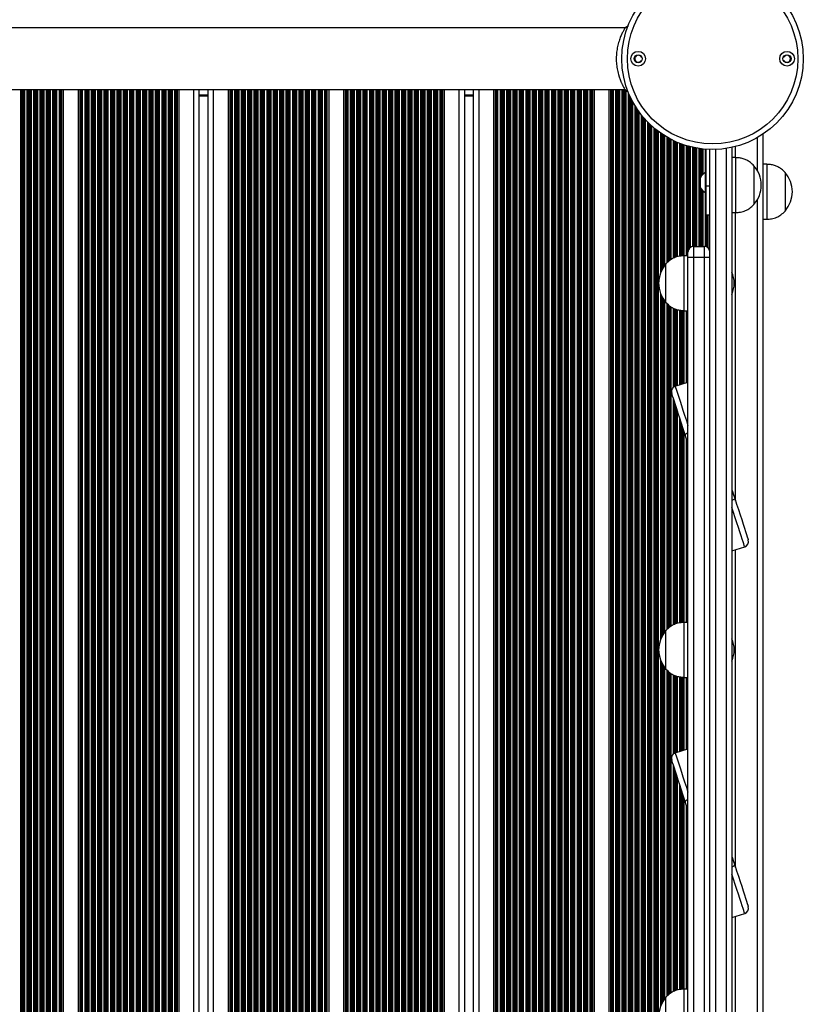
# Model space of a CAD drawing. Units: millimetres. Extents: x 242 to 6978, y 279 to 12096.
# Drawn here: x 5056 to 5483, y 5719 to 6256 of the extents above; entities that cross this region are included whole.
import ezdxf

# ---------------------------------------------------------------- set-up
doc = ezdxf.new("R2010")
doc.units = ezdxf.units.MM
doc.header["$LTSCALE"] = 50

msp = doc.modelspace()

# ---------------------------------------------------------------- linework, layer by layer
at = {"color": 7, "linetype": 'Continuous', "lineweight": 25}
for p, q in [((5387.91, 6252.63), (5386.07, 6251.45)), ((5386.07, 6251.45), (4636.62, 6251.45)), ((5395.14, 6235.71), (5395.07, 6235.66)), ((5472.62, 6235.66), (5472.55, 6235.71)), ((5395.07, 6233.54), (5395.14, 6233.49)), ((5472.55, 6233.49), (5472.62, 6233.54)), ((4636.61, 6217.75), (5386.08, 6217.75)), ((5079.78, 5406.59), (5079.78, 6217.75)), ((5087.86, 5406.59), (5087.86, 6217.75)), ((5142.78, 5406.59), (5142.78, 6217.75)), ((5153.82, 5406.59), (5153.82, 6217.75)), ((5158.62, 6214.17), (5153.82, 6214.17)), ((5158.62, 5406.59), (5158.62, 6217.75)), ((5169.66, 5406.59), (5169.66, 6217.75)), ((5224.58, 5406.59), (5224.58, 6217.75)), ((5232.66, 5406.59), (5232.66, 6217.75)), ((5287.58, 5406.59), (5287.58, 6217.75)), ((5298.62, 5406.59), (5298.62, 6217.75)), ((5303.42, 6214.17), (5298.62, 6214.17)), ((5303.42, 5406.59), (5303.42, 6217.75)), ((5314.46, 5406.59), (5314.46, 6217.75)), ((5369.38, 5406.59), (5369.38, 6217.75)), ((5377.46, 5406.59), (5377.46, 6217.75)), ((5386.08, 6217.75), (5387.87, 6216.6)), ((5461.42, 5430.85), (5461.42, 6193.49)), ((5430.42, 6165.15), (5430.42, 6185.22)), ((5432.42, 5439.22), (5432.42, 6185.12)), ((5444.42, 6186.24), (5444.42, 5438.1)), ((5446.42, 6180.67), (5444.42, 6180.67)), ((5446.42, 6180.67), (5446.42, 6150.67)), ((5463.42, 6177.04), (5461.42, 6177.04)), ((5463.42, 6177.04), (5463.42, 6147.04)), ((5430.42, 6172.53), (5429.92, 6172.53)), ((5429.92, 6161.53), (5429.92, 6172.53)), ((5456.42, 6176.17), (5456.42, 6155.17)), ((5456.42, 6176.17), (5456.42, 6155.17)), ((5473.43, 6172.54), (5473.42, 6172.54)), ((5473.42, 6172.54), (5473.42, 6151.54)), ((5473.43, 6172.54), (5473.43, 6151.54)), ((5427, 6169.63), (5427, 6164.43)), ((5429.92, 6161.53), (5430.42, 6161.53)), ((5432.42, 6165.15), (5430.42, 6165.15)), ((5430.42, 6149.43), (5430.42, 6165.15)), ((5444.42, 6150.67), (5446.42, 6150.67)), ((5473.42, 6151.54), (5473.43, 6151.54)), ((5430.42, 6149.43), (5432.42, 6149.43)), ((5432.38, 6129.64), (5432.38, 6149.43)), ((5461.42, 6147.04), (5463.42, 6147.04)), ((5420.42, 6126.17), (5420.42, 6129.17)), ((5423.42, 6132.17), (5423.42, 6126.17)), ((5423.42, 6132.17), (5429.42, 6132.17)), ((5429.42, 6126.17), (5429.42, 6132.17)), ((5408.42, 6101.67), (5408.42, 6122.67)), ((5408.42, 6113.51), (5408.42, 6122.67)), ((5420.42, 6127.17), (5418.42, 6127.17)), ((5418.42, 6097.17), (5418.42, 6127.17)), ((5423.42, 6126.17), (5420.42, 6126.17)), ((5420.42, 5498.17), (5420.42, 6126.17)), ((5429.42, 6126.17), (5423.42, 6126.17)), ((5423.42, 6126.17), (5423.42, 5498.17)), ((5429.42, 5498.17), (5429.42, 6126.17)), ((5432.42, 6126.17), (5429.42, 6126.17)), ((5408.42, 6101.67), (5408.42, 6113.51)), ((5418.42, 6097.17), (5420.42, 6097.17)), ((5413.46, 6055.96), (5420.42, 6058.22)), ((5444.42, 5966.13), (5451.37, 5968.39)), ((5420.42, 5927.17), (5418.42, 5927.17)), ((5418.42, 5897.17), (5418.42, 5927.17)), ((5408.42, 5901.67), (5408.42, 5922.67)), ((5408.42, 5913.51), (5408.42, 5922.67)), ((5408.42, 5901.67), (5408.42, 5913.51)), ((5418.42, 5897.17), (5420.42, 5897.17)), ((5413.46, 5855.96), (5420.42, 5858.22)), ((5444.42, 5766.13), (5451.37, 5768.39)), ((5420.42, 5727.17), (5418.42, 5727.17)), ((5418.42, 5697.17), (5418.42, 5727.17)), ((5408.42, 5701.67), (5408.42, 5722.67)), ((5408.42, 5713.51), (5408.42, 5722.67))]:
    msp.add_line(p, q, dxfattribs=at)
at = {"color": 8, "linetype": 'Continuous', "lineweight": 25}
for p, q in [((5056.46, 5406.59), (5056.46, 6217.75)), ((5057.06, 5406.59), (5057.06, 6217.75)), ((5057.22, 5406.59), (5057.22, 6217.75)), ((5057.91, 5406.59), (5057.91, 6217.75)), ((5058.07, 5406.59), (5058.07, 6217.75)), ((5058.67, 5406.59), (5058.67, 6217.75)), ((5059.96, 5406.59), (5059.96, 6217.75)), ((5060.56, 5406.59), (5060.56, 6217.75)), ((5060.72, 5406.59), (5060.72, 6217.75)), ((5061.41, 5406.59), (5061.41, 6217.75)), ((5061.57, 5406.59), (5061.57, 6217.75)), ((5062.17, 5406.59), (5062.17, 6217.75)), ((5063.46, 5406.59), (5063.46, 6217.75)), ((5064.06, 5406.59), (5064.06, 6217.75)), ((5064.22, 5406.59), (5064.22, 6217.75)), ((5064.91, 5406.59), (5064.91, 6217.75)), ((5065.07, 5406.59), (5065.07, 6217.75)), ((5065.67, 5406.59), (5065.67, 6217.75)), ((5066.96, 5406.59), (5066.96, 6217.75)), ((5067.56, 5406.59), (5067.56, 6217.75)), ((5067.72, 5406.59), (5067.72, 6217.75)), ((5068.41, 5406.59), (5068.41, 6217.75)), ((5068.57, 5406.59), (5068.57, 6217.75)), ((5069.17, 5406.59), (5069.17, 6217.75)), ((5070.46, 5406.59), (5070.46, 6217.75)), ((5071.06, 5406.59), (5071.06, 6217.75)), ((5071.22, 5406.59), (5071.22, 6217.75)), ((5071.91, 5406.59), (5071.91, 6217.75)), ((5072.07, 5406.59), (5072.07, 6217.75)), ((5072.67, 5406.59), (5072.67, 6217.75)), ((5073.96, 5406.59), (5073.96, 6217.75)), ((5074.56, 5406.59), (5074.56, 6217.75)), ((5074.72, 5406.59), (5074.72, 6217.75)), ((5075.41, 5406.59), (5075.41, 6217.75)), ((5075.57, 5406.59), (5075.57, 6217.75)), ((5076.17, 5406.59), (5076.17, 6217.75)), ((5077.46, 5406.59), (5077.46, 6217.75)), ((5078.06, 5406.59), (5078.06, 6217.75)), ((5078.22, 5406.59), (5078.22, 6217.75)), ((5078.63, 5406.59), (5078.63, 6217.75)), ((5078.86, 5406.59), (5078.86, 6217.75)), ((5088.77, 5406.59), (5088.77, 6217.75)), ((5089, 5406.59), (5089, 6217.75)), ((5089.41, 5406.59), (5089.41, 6217.75)), ((5089.58, 5406.59), (5089.58, 6217.75)), ((5090.17, 5406.59), (5090.17, 6217.75)), ((5091.46, 5406.59), (5091.46, 6217.75)), ((5092.06, 5406.59), (5092.06, 6217.75)), ((5092.22, 5406.59), (5092.22, 6217.75)), ((5092.91, 5406.59), (5092.91, 6217.75)), ((5093.08, 5406.59), (5093.08, 6217.75)), ((5093.67, 5406.59), (5093.67, 6217.75)), ((5094.96, 5406.59), (5094.96, 6217.75)), ((5095.56, 5406.59), (5095.56, 6217.75)), ((5095.72, 5406.59), (5095.72, 6217.75)), ((5096.41, 5406.59), (5096.41, 6217.75)), ((5096.58, 5406.59), (5096.58, 6217.75)), ((5097.17, 5406.59), (5097.17, 6217.75)), ((5098.46, 5406.59), (5098.46, 6217.75)), ((5099.06, 5406.59), (5099.06, 6217.75)), ((5099.22, 5406.59), (5099.22, 6217.75)), ((5099.91, 5406.59), (5099.91, 6217.75)), ((5100.08, 5406.59), (5100.08, 6217.75)), ((5100.67, 5406.59), (5100.67, 6217.75)), ((5101.96, 5406.59), (5101.96, 6217.75)), ((5102.56, 5406.59), (5102.56, 6217.75)), ((5102.72, 5406.59), (5102.72, 6217.75)), ((5103.41, 5406.59), (5103.41, 6217.75)), ((5103.58, 5406.59), (5103.58, 6217.75)), ((5104.17, 5406.59), (5104.17, 6217.75)), ((5105.46, 5406.59), (5105.46, 6217.75)), ((5106.06, 5406.59), (5106.06, 6217.75)), ((5106.22, 5406.59), (5106.22, 6217.75)), ((5106.91, 5406.59), (5106.91, 6217.75)), ((5107.08, 5406.59), (5107.08, 6217.75)), ((5107.67, 5406.59), (5107.67, 6217.75)), ((5108.96, 5406.59), (5108.96, 6217.75)), ((5109.56, 5406.59), (5109.56, 6217.75)), ((5109.72, 5406.59), (5109.72, 6217.75)), ((5110.41, 5406.59), (5110.41, 6217.75)), ((5110.58, 5406.59), (5110.58, 6217.75)), ((5111.17, 5406.59), (5111.17, 6217.75)), ((5112.46, 5406.59), (5112.46, 6217.75)), ((5113.06, 5406.59), (5113.06, 6217.75)), ((5113.22, 5406.59), (5113.22, 6217.75)), ((5113.91, 5406.59), (5113.91, 6217.75)), ((5114.08, 5406.59), (5114.08, 6217.75)), ((5114.67, 5406.59), (5114.67, 6217.75)), ((5115.96, 5406.59), (5115.96, 6217.75)), ((5116.56, 5406.59), (5116.56, 6217.75)), ((5116.72, 5406.59), (5116.72, 6217.75)), ((5117.41, 5406.59), (5117.41, 6217.75)), ((5117.58, 5406.59), (5117.58, 6217.75)), ((5118.17, 5406.59), (5118.17, 6217.75)), ((5119.46, 5406.59), (5119.46, 6217.75)), ((5120.06, 5406.59), (5120.06, 6217.75)), ((5120.22, 5406.59), (5120.22, 6217.75)), ((5120.91, 5406.59), (5120.91, 6217.75)), ((5121.08, 5406.59), (5121.08, 6217.75)), ((5121.67, 5406.59), (5121.67, 6217.75)), ((5122.96, 5406.59), (5122.96, 6217.75)), ((5123.56, 5406.59), (5123.56, 6217.75)), ((5123.72, 5406.59), (5123.72, 6217.75)), ((5124.41, 5406.59), (5124.41, 6217.75)), ((5124.58, 5406.59), (5124.58, 6217.75)), ((5125.17, 5406.59), (5125.17, 6217.75)), ((5126.46, 5406.59), (5126.46, 6217.75)), ((5127.06, 5406.59), (5127.06, 6217.75)), ((5127.22, 5406.59), (5127.22, 6217.75)), ((5127.91, 5406.59), (5127.91, 6217.75)), ((5128.08, 5406.59), (5128.08, 6217.75)), ((5128.67, 5406.59), (5128.67, 6217.75)), ((5129.96, 5406.59), (5129.96, 6217.75)), ((5130.56, 5406.59), (5130.56, 6217.75)), ((5130.72, 5406.59), (5130.72, 6217.75)), ((5131.41, 5406.59), (5131.41, 6217.75)), ((5131.58, 5406.59), (5131.58, 6217.75)), ((5132.17, 5406.59), (5132.17, 6217.75)), ((5133.46, 5406.59), (5133.46, 6217.75)), ((5134.06, 5406.59), (5134.06, 6217.75)), ((5134.22, 5406.59), (5134.22, 6217.75)), ((5134.91, 5406.59), (5134.91, 6217.75)), ((5135.08, 5406.59), (5135.08, 6217.75)), ((5135.67, 5406.59), (5135.67, 6217.75)), ((5136.96, 5406.59), (5136.96, 6217.75)), ((5137.56, 5406.59), (5137.56, 6217.75)), ((5137.72, 5406.59), (5137.72, 6217.75)), ((5138.41, 5406.59), (5138.41, 6217.75)), ((5138.58, 5406.59), (5138.58, 6217.75)), ((5139.17, 5406.59), (5139.17, 6217.75)), ((5140.46, 5406.59), (5140.46, 6217.75)), ((5141.06, 5406.59), (5141.06, 6217.75)), ((5141.22, 5406.59), (5141.22, 6217.75)), ((5141.63, 5406.59), (5141.63, 6217.75)), ((5141.86, 5406.59), (5141.86, 6217.75)), ((5150.82, 5406.59), (5150.82, 6217.75)), ((5158.62, 6214.67), (5153.82, 6214.67)), ((5161.62, 5406.59), (5161.62, 6217.75)), ((5170.57, 5406.59), (5170.57, 6217.75)), ((5170.8, 5406.59), (5170.8, 6217.75)), ((5171.21, 5406.59), (5171.21, 6217.75)), ((5171.37, 5406.59), (5171.37, 6217.75)), ((5171.97, 5406.59), (5171.97, 6217.75)), ((5173.26, 5406.59), (5173.26, 6217.75)), ((5173.86, 5406.59), (5173.86, 6217.75)), ((5174.02, 5406.59), (5174.02, 6217.75)), ((5174.71, 5406.59), (5174.71, 6217.75)), ((5174.87, 5406.59), (5174.87, 6217.75)), ((5175.47, 5406.59), (5175.47, 6217.75)), ((5176.76, 5406.59), (5176.76, 6217.75)), ((5177.36, 5406.59), (5177.36, 6217.75)), ((5177.52, 5406.59), (5177.52, 6217.75)), ((5178.21, 5406.59), (5178.21, 6217.75)), ((5178.37, 5406.59), (5178.37, 6217.75)), ((5178.97, 5406.59), (5178.97, 6217.75)), ((5180.26, 5406.59), (5180.26, 6217.75)), ((5180.86, 5406.59), (5180.86, 6217.75)), ((5181.02, 5406.59), (5181.02, 6217.75)), ((5181.71, 5406.59), (5181.71, 6217.75)), ((5181.87, 5406.59), (5181.87, 6217.75)), ((5182.47, 5406.59), (5182.47, 6217.75)), ((5183.76, 5406.59), (5183.76, 6217.75)), ((5184.36, 5406.59), (5184.36, 6217.75)), ((5184.52, 5406.59), (5184.52, 6217.75)), ((5185.21, 5406.59), (5185.21, 6217.75)), ((5185.37, 5406.59), (5185.37, 6217.75)), ((5185.97, 5406.59), (5185.97, 6217.75)), ((5187.26, 5406.59), (5187.26, 6217.75)), ((5187.86, 5406.59), (5187.86, 6217.75)), ((5188.02, 5406.59), (5188.02, 6217.75)), ((5188.71, 5406.59), (5188.71, 6217.75)), ((5188.87, 5406.59), (5188.87, 6217.75)), ((5189.47, 5406.59), (5189.47, 6217.75)), ((5190.76, 5406.59), (5190.76, 6217.75)), ((5191.36, 5406.59), (5191.36, 6217.75)), ((5191.52, 5406.59), (5191.52, 6217.75)), ((5192.21, 5406.59), (5192.21, 6217.75)), ((5192.37, 5406.59), (5192.37, 6217.75)), ((5192.97, 5406.59), (5192.97, 6217.75)), ((5194.26, 5406.59), (5194.26, 6217.75)), ((5194.86, 5406.59), (5194.86, 6217.75)), ((5195.02, 5406.59), (5195.02, 6217.75)), ((5195.71, 5406.59), (5195.71, 6217.75)), ((5195.87, 5406.59), (5195.87, 6217.75)), ((5196.47, 5406.59), (5196.47, 6217.75)), ((5197.76, 5406.59), (5197.76, 6217.75)), ((5198.36, 5406.59), (5198.36, 6217.75)), ((5198.52, 5406.59), (5198.52, 6217.75)), ((5199.21, 5406.59), (5199.21, 6217.75)), ((5199.37, 5406.59), (5199.37, 6217.75)), ((5199.97, 5406.59), (5199.97, 6217.75)), ((5201.26, 5406.59), (5201.26, 6217.75)), ((5201.86, 5406.59), (5201.86, 6217.75)), ((5202.02, 5406.59), (5202.02, 6217.75)), ((5202.71, 5406.59), (5202.71, 6217.75)), ((5202.87, 5406.59), (5202.87, 6217.75)), ((5203.47, 5406.59), (5203.47, 6217.75)), ((5204.76, 5406.59), (5204.76, 6217.75)), ((5205.36, 5406.59), (5205.36, 6217.75)), ((5205.52, 5406.59), (5205.52, 6217.75)), ((5206.21, 5406.59), (5206.21, 6217.75)), ((5206.37, 5406.59), (5206.37, 6217.75)), ((5206.97, 5406.59), (5206.97, 6217.75)), ((5208.26, 5406.59), (5208.26, 6217.75)), ((5208.86, 5406.59), (5208.86, 6217.75)), ((5209.02, 5406.59), (5209.02, 6217.75)), ((5209.71, 5406.59), (5209.71, 6217.75)), ((5209.87, 5406.59), (5209.87, 6217.75)), ((5210.47, 5406.59), (5210.47, 6217.75)), ((5211.76, 5406.59), (5211.76, 6217.75)), ((5212.36, 5406.59), (5212.36, 6217.75)), ((5212.52, 5406.59), (5212.52, 6217.75)), ((5213.21, 5406.59), (5213.21, 6217.75)), ((5213.37, 5406.59), (5213.37, 6217.75)), ((5213.97, 5406.59), (5213.97, 6217.75)), ((5215.26, 5406.59), (5215.26, 6217.75)), ((5215.86, 5406.59), (5215.86, 6217.75)), ((5216.02, 5406.59), (5216.02, 6217.75)), ((5216.71, 5406.59), (5216.71, 6217.75)), ((5216.87, 5406.59), (5216.87, 6217.75)), ((5217.47, 5406.59), (5217.47, 6217.75)), ((5218.76, 5406.59), (5218.76, 6217.75)), ((5219.36, 5406.59), (5219.36, 6217.75)), ((5219.52, 5406.59), (5219.52, 6217.75)), ((5220.21, 5406.59), (5220.21, 6217.75)), ((5220.37, 5406.59), (5220.37, 6217.75)), ((5220.97, 5406.59), (5220.97, 6217.75)), ((5222.26, 5406.59), (5222.26, 6217.75)), ((5222.86, 5406.59), (5222.86, 6217.75)), ((5223.02, 5406.59), (5223.02, 6217.75)), ((5223.43, 5406.59), (5223.43, 6217.75)), ((5223.66, 5406.59), (5223.66, 6217.75)), ((5233.57, 5406.59), (5233.57, 6217.75)), ((5233.8, 5406.59), (5233.8, 6217.75)), ((5234.21, 5406.59), (5234.21, 6217.75)), ((5234.38, 5406.59), (5234.38, 6217.75)), ((5234.97, 5406.59), (5234.97, 6217.75)), ((5236.26, 5406.59), (5236.26, 6217.75)), ((5236.86, 5406.59), (5236.86, 6217.75)), ((5237.02, 5406.59), (5237.02, 6217.75)), ((5237.71, 5406.59), (5237.71, 6217.75)), ((5237.88, 5406.59), (5237.88, 6217.75)), ((5238.47, 5406.59), (5238.47, 6217.75)), ((5239.76, 5406.59), (5239.76, 6217.75)), ((5240.36, 5406.59), (5240.36, 6217.75)), ((5240.52, 5406.59), (5240.52, 6217.75)), ((5241.21, 5406.59), (5241.21, 6217.75)), ((5241.38, 5406.59), (5241.38, 6217.75)), ((5241.97, 5406.59), (5241.97, 6217.75)), ((5243.26, 5406.59), (5243.26, 6217.75)), ((5243.86, 5406.59), (5243.86, 6217.75)), ((5244.02, 5406.59), (5244.02, 6217.75)), ((5244.71, 5406.59), (5244.71, 6217.75)), ((5244.88, 5406.59), (5244.88, 6217.75)), ((5245.47, 5406.59), (5245.47, 6217.75)), ((5246.76, 5406.59), (5246.76, 6217.75)), ((5247.36, 5406.59), (5247.36, 6217.75)), ((5247.52, 5406.59), (5247.52, 6217.75)), ((5248.21, 5406.59), (5248.21, 6217.75)), ((5248.38, 5406.59), (5248.38, 6217.75)), ((5248.97, 5406.59), (5248.97, 6217.75)), ((5250.26, 5406.59), (5250.26, 6217.75)), ((5250.86, 5406.59), (5250.86, 6217.75)), ((5251.02, 5406.59), (5251.02, 6217.75)), ((5251.71, 5406.59), (5251.71, 6217.75)), ((5251.88, 5406.59), (5251.88, 6217.75)), ((5252.47, 5406.59), (5252.47, 6217.75)), ((5253.76, 5406.59), (5253.76, 6217.75)), ((5254.36, 5406.59), (5254.36, 6217.75)), ((5254.52, 5406.59), (5254.52, 6217.75)), ((5255.21, 5406.59), (5255.21, 6217.75)), ((5255.38, 5406.59), (5255.38, 6217.75)), ((5255.97, 5406.59), (5255.97, 6217.75)), ((5257.26, 5406.59), (5257.26, 6217.75)), ((5257.86, 5406.59), (5257.86, 6217.75)), ((5258.02, 5406.59), (5258.02, 6217.75)), ((5258.71, 5406.59), (5258.71, 6217.75)), ((5258.88, 5406.59), (5258.88, 6217.75)), ((5259.47, 5406.59), (5259.47, 6217.75)), ((5260.76, 5406.59), (5260.76, 6217.75)), ((5261.36, 5406.59), (5261.36, 6217.75)), ((5261.52, 5406.59), (5261.52, 6217.75)), ((5262.21, 5406.59), (5262.21, 6217.75)), ((5262.38, 5406.59), (5262.38, 6217.75)), ((5262.97, 5406.59), (5262.97, 6217.75)), ((5264.26, 5406.59), (5264.26, 6217.75)), ((5264.86, 5406.59), (5264.86, 6217.75)), ((5265.02, 5406.59), (5265.02, 6217.75)), ((5265.71, 5406.59), (5265.71, 6217.75)), ((5265.88, 5406.59), (5265.88, 6217.75)), ((5266.47, 5406.59), (5266.47, 6217.75)), ((5267.76, 5406.59), (5267.76, 6217.75)), ((5268.36, 5406.59), (5268.36, 6217.75)), ((5268.52, 5406.59), (5268.52, 6217.75)), ((5269.21, 5406.59), (5269.21, 6217.75)), ((5269.38, 5406.59), (5269.38, 6217.75)), ((5269.97, 5406.59), (5269.97, 6217.75)), ((5271.26, 5406.59), (5271.26, 6217.75)), ((5271.86, 5406.59), (5271.86, 6217.75)), ((5272.02, 5406.59), (5272.02, 6217.75)), ((5272.71, 5406.59), (5272.71, 6217.75)), ((5272.88, 5406.59), (5272.88, 6217.75)), ((5273.47, 5406.59), (5273.47, 6217.75)), ((5274.76, 5406.59), (5274.76, 6217.75)), ((5275.36, 5406.59), (5275.36, 6217.75)), ((5275.52, 5406.59), (5275.52, 6217.75)), ((5276.21, 5406.59), (5276.21, 6217.75)), ((5276.38, 5406.59), (5276.38, 6217.75)), ((5276.97, 5406.59), (5276.97, 6217.75)), ((5278.26, 5406.59), (5278.26, 6217.75)), ((5278.86, 5406.59), (5278.86, 6217.75)), ((5279.02, 5406.59), (5279.02, 6217.75)), ((5279.71, 5406.59), (5279.71, 6217.75)), ((5279.88, 5406.59), (5279.88, 6217.75)), ((5280.47, 5406.59), (5280.47, 6217.75)), ((5281.76, 5406.59), (5281.76, 6217.75)), ((5282.36, 5406.59), (5282.36, 6217.75)), ((5282.52, 5406.59), (5282.52, 6217.75)), ((5283.21, 5406.59), (5283.21, 6217.75)), ((5283.38, 5406.59), (5283.38, 6217.75)), ((5283.97, 5406.59), (5283.97, 6217.75)), ((5285.26, 5406.59), (5285.26, 6217.75)), ((5285.86, 5406.59), (5285.86, 6217.75)), ((5286.02, 5406.59), (5286.02, 6217.75)), ((5286.43, 5406.59), (5286.43, 6217.75)), ((5286.66, 5406.59), (5286.66, 6217.75)), ((5295.62, 5406.59), (5295.62, 6217.75)), ((5303.42, 6214.67), (5298.62, 6214.67)), ((5306.42, 5406.59), (5306.42, 6217.75)), ((5315.37, 5406.59), (5315.37, 6217.75)), ((5315.6, 5406.59), (5315.6, 6217.75)), ((5316.01, 5406.59), (5316.01, 6217.75)), ((5316.17, 5406.59), (5316.17, 6217.75)), ((5316.77, 5406.59), (5316.77, 6217.75)), ((5318.06, 5406.59), (5318.06, 6217.75)), ((5318.66, 5406.59), (5318.66, 6217.75)), ((5318.82, 5406.59), (5318.82, 6217.75)), ((5319.51, 5406.59), (5319.51, 6217.75)), ((5319.67, 5406.59), (5319.67, 6217.75)), ((5320.27, 5406.59), (5320.27, 6217.75)), ((5321.56, 5406.59), (5321.56, 6217.75)), ((5322.16, 5406.59), (5322.16, 6217.75)), ((5322.32, 5406.59), (5322.32, 6217.75)), ((5323.01, 5406.59), (5323.01, 6217.75)), ((5323.17, 5406.59), (5323.17, 6217.75)), ((5323.77, 5406.59), (5323.77, 6217.75)), ((5325.06, 5406.59), (5325.06, 6217.75)), ((5325.66, 5406.59), (5325.66, 6217.75)), ((5325.82, 5406.59), (5325.82, 6217.75)), ((5326.51, 5406.59), (5326.51, 6217.75)), ((5326.67, 5406.59), (5326.67, 6217.75)), ((5327.27, 5406.59), (5327.27, 6217.75)), ((5328.56, 5406.59), (5328.56, 6217.75)), ((5329.16, 5406.59), (5329.16, 6217.75)), ((5329.32, 5406.59), (5329.32, 6217.75)), ((5330.01, 5406.59), (5330.01, 6217.75)), ((5330.17, 5406.59), (5330.17, 6217.75)), ((5330.77, 5406.59), (5330.77, 6217.75)), ((5332.06, 5406.59), (5332.06, 6217.75)), ((5332.66, 5406.59), (5332.66, 6217.75)), ((5332.82, 5406.59), (5332.82, 6217.75)), ((5333.51, 5406.59), (5333.51, 6217.75)), ((5333.67, 5406.59), (5333.67, 6217.75)), ((5334.27, 5406.59), (5334.27, 6217.75)), ((5335.56, 5406.59), (5335.56, 6217.75)), ((5336.16, 5406.59), (5336.16, 6217.75)), ((5336.32, 5406.59), (5336.32, 6217.75)), ((5337.01, 5406.59), (5337.01, 6217.75)), ((5337.17, 5406.59), (5337.17, 6217.75)), ((5337.77, 5406.59), (5337.77, 6217.75)), ((5339.06, 5406.59), (5339.06, 6217.75)), ((5339.66, 5406.59), (5339.66, 6217.75)), ((5339.82, 5406.59), (5339.82, 6217.75)), ((5340.51, 5406.59), (5340.51, 6217.75)), ((5340.67, 5406.59), (5340.67, 6217.75)), ((5341.27, 5406.59), (5341.27, 6217.75)), ((5342.56, 5406.59), (5342.56, 6217.75)), ((5343.16, 5406.59), (5343.16, 6217.75)), ((5343.32, 5406.59), (5343.32, 6217.75)), ((5344.01, 5406.59), (5344.01, 6217.75)), ((5344.17, 5406.59), (5344.17, 6217.75)), ((5344.77, 5406.59), (5344.77, 6217.75)), ((5346.06, 5406.59), (5346.06, 6217.75)), ((5346.66, 5406.59), (5346.66, 6217.75)), ((5346.82, 5406.59), (5346.82, 6217.75)), ((5347.51, 5406.59), (5347.51, 6217.75)), ((5347.67, 5406.59), (5347.67, 6217.75)), ((5348.27, 5406.59), (5348.27, 6217.75)), ((5349.56, 5406.59), (5349.56, 6217.75)), ((5350.16, 5406.59), (5350.16, 6217.75)), ((5350.32, 5406.59), (5350.32, 6217.75)), ((5351.01, 5406.59), (5351.01, 6217.75)), ((5351.17, 5406.59), (5351.17, 6217.75)), ((5351.77, 5406.59), (5351.77, 6217.75)), ((5353.06, 5406.59), (5353.06, 6217.75)), ((5353.66, 5406.59), (5353.66, 6217.75)), ((5353.82, 5406.59), (5353.82, 6217.75)), ((5354.51, 5406.59), (5354.51, 6217.75)), ((5354.67, 5406.59), (5354.67, 6217.75)), ((5355.27, 5406.59), (5355.27, 6217.75)), ((5356.56, 5406.59), (5356.56, 6217.75)), ((5357.16, 5406.59), (5357.16, 6217.75)), ((5357.32, 5406.59), (5357.32, 6217.75)), ((5358.01, 5406.59), (5358.01, 6217.75)), ((5358.17, 5406.59), (5358.17, 6217.75)), ((5358.77, 5406.59), (5358.77, 6217.75)), ((5360.06, 5406.59), (5360.06, 6217.75)), ((5360.66, 5406.59), (5360.66, 6217.75)), ((5360.82, 5406.59), (5360.82, 6217.75)), ((5361.51, 5406.59), (5361.51, 6217.75)), ((5361.67, 5406.59), (5361.67, 6217.75)), ((5362.27, 5406.59), (5362.27, 6217.75)), ((5363.56, 5406.59), (5363.56, 6217.75)), ((5364.16, 5406.59), (5364.16, 6217.75)), ((5364.32, 5406.59), (5364.32, 6217.75)), ((5365.01, 5406.59), (5365.01, 6217.75)), ((5365.17, 5406.59), (5365.17, 6217.75)), ((5365.77, 5406.59), (5365.77, 6217.75)), ((5367.06, 5406.59), (5367.06, 6217.75)), ((5367.66, 5406.59), (5367.66, 6217.75)), ((5367.82, 5406.59), (5367.82, 6217.75)), ((5368.23, 5406.59), (5368.23, 6217.75)), ((5368.46, 5406.59), (5368.46, 6217.75)), ((5378.37, 5406.59), (5378.37, 6217.75)), ((5378.6, 5406.59), (5378.6, 6217.75)), ((5379.01, 5406.59), (5379.01, 6217.75)), ((5379.18, 5406.59), (5379.18, 6217.75)), ((5379.77, 5406.59), (5379.77, 6217.75)), ((5381.06, 5406.59), (5381.06, 6217.75)), ((5381.66, 5406.59), (5381.66, 6217.75)), ((5381.82, 5406.59), (5381.82, 6217.75)), ((5382.51, 5406.59), (5382.51, 6217.75)), ((5382.68, 5406.59), (5382.68, 6217.75)), ((5383.27, 5406.59), (5383.27, 6217.75)), ((5384.56, 5406.59), (5384.56, 6217.75)), ((5385.16, 5406.59), (5385.16, 6217.75)), ((5385.32, 5406.59), (5385.32, 6217.75)), ((5386.01, 5406.59), (5386.01, 6217.75)), ((5386.18, 5406.66), (5386.18, 6217.68)), ((5386.77, 5407.04), (5386.77, 6217.3)), ((5388.06, 5408.57), (5388.06, 6215.78)), ((5388.66, 5409.96), (5388.66, 6214.38)), ((5388.82, 5410.32), (5388.82, 6214.02)), ((5389.51, 5411.77), (5389.51, 6212.58)), ((5389.68, 5412.09), (5389.68, 6212.25)), ((5390.27, 5413.23), (5390.27, 6211.11)), ((5391.56, 5415.48), (5391.56, 6208.86)), ((5392.16, 5416.44), (5392.16, 6207.9)), ((5392.32, 5416.69), (5392.32, 6207.65)), ((5393.01, 5417.73), (5393.01, 6206.62)), ((5393.18, 5417.96), (5393.18, 6206.38)), ((5393.77, 5418.8), (5393.77, 6205.54)), ((5395.06, 5420.51), (5395.06, 6203.84)), ((5395.66, 5421.25), (5395.66, 6203.1)), ((5395.82, 5421.44), (5395.82, 6202.9)), ((5396.51, 5422.25), (5396.51, 6202.09)), ((5396.68, 5422.43), (5396.68, 6201.91)), ((5397.27, 5423.1), (5397.27, 6201.24)), ((5398.56, 5424.46), (5398.56, 6199.88)), ((5399.16, 5425.06), (5399.16, 6199.28)), ((5399.32, 5425.22), (5399.32, 6199.12)), ((5400.01, 5425.88), (5400.01, 6198.47)), ((5400.18, 5426.03), (5400.18, 6198.31)), ((5400.77, 5426.57), (5400.77, 6197.77)), ((5402.06, 5427.69), (5402.06, 6196.65)), ((5402.66, 5428.19), (5402.66, 6196.16)), ((5402.82, 5428.32), (5402.82, 6196.03)), ((5403.51, 5428.86), (5403.51, 6195.48)), ((5403.68, 5428.99), (5403.68, 6195.36)), ((5404.27, 5429.44), (5404.27, 6194.9)), ((5405.56, 6118.08), (5405.56, 6193.97)), ((5406.16, 6119.39), (5406.16, 6193.56)), ((5406.32, 6119.7), (5406.32, 6193.46)), ((5407.01, 6120.85), (5407.01, 6193)), ((5407.18, 6121.09), (5407.18, 6192.9)), ((5407.77, 6121.91), (5407.77, 6192.52)), ((5409.06, 6123.26), (5409.06, 6191.75)), ((5409.66, 6123.81), (5409.66, 6191.41)), ((5409.82, 6123.96), (5409.82, 6191.32)), ((5410.51, 6124.58), (5410.51, 6190.94)), ((5410.68, 6124.73), (5410.68, 6190.86)), ((5411.27, 6125.09), (5411.27, 6190.55)), ((5412.56, 6125.82), (5412.56, 6189.91)), ((5413.16, 6126.12), (5413.16, 6189.63)), ((5413.32, 6126.16), (5413.32, 6189.55)), ((5414.01, 6126.36), (5414.01, 6189.25)), ((5414.18, 6126.41), (5414.18, 6189.18)), ((5414.77, 6126.58), (5414.77, 6188.92)), ((5416.06, 6126.91), (5416.06, 6188.4)), ((5416.66, 6126.98), (5416.66, 6188.18)), ((5416.82, 6126.99), (5416.82, 6188.12)), ((5417.51, 6127.07), (5417.51, 6187.87)), ((5417.68, 6127.09), (5417.68, 6187.82)), ((5418.27, 6127.16), (5418.27, 6187.61)), ((5419.56, 6127.17), (5419.56, 6187.2)), ((5458.42, 6173.36), (5458.42, 6191.63)), ((5420.16, 6127.17), (5420.16, 6187.03)), ((5420.32, 6127.17), (5420.32, 6186.98)), ((5421.01, 6130.97), (5421.01, 6186.79)), ((5421.18, 6131.17), (5421.18, 6186.75)), ((5421.77, 6131.68), (5421.77, 6186.59)), ((5423.06, 6132.15), (5423.06, 6186.29)), ((5423.66, 6132.17), (5423.66, 6186.16)), ((5423.82, 6132.17), (5423.82, 6186.13)), ((5424.51, 6132.17), (5424.51, 6185.99)), ((5424.68, 6132.17), (5424.68, 6185.96)), ((5425.27, 6132.17), (5425.27, 6185.85)), ((5426.56, 6132.17), (5426.56, 6185.64)), ((5427.16, 6169.88), (5427.16, 6185.55)), ((5427.32, 6170.1), (5427.32, 6185.53)), ((5428.01, 6170.91), (5428.01, 6185.44)), ((5428.18, 6171.08), (5428.18, 6185.43)), ((5428.77, 6171.65), (5428.77, 6185.36)), ((5430.06, 6172.53), (5430.06, 6185.24)), ((5435.42, 6185.12), (5435.42, 5439.22)), ((5441.42, 5438.66), (5441.42, 6185.68)), ((5446.42, 6180.67), (5446.42, 6186.72)), ((5427.02, 6164.37), (5427.02, 6169.69)), ((5427.16, 6132.17), (5427.16, 6164.17)), ((5427.32, 6132.17), (5427.32, 6163.96)), ((5428.01, 6132.17), (5428.01, 6163.15)), ((5428.18, 6132.17), (5428.18, 6162.98)), ((5428.77, 6132.17), (5428.77, 6162.41)), ((5430.06, 6132.1), (5430.06, 6161.53)), ((5458.42, 5466.36), (5458.42, 6157.98)), ((5446.42, 5993.36), (5446.42, 6150.67)), ((5430.66, 6131.9), (5430.66, 6149.43)), ((5430.82, 6131.82), (5430.82, 6149.43)), ((5431.23, 6131.56), (5431.23, 6149.43)), ((5431.46, 6131.36), (5431.46, 6149.43)), ((5405.56, 5918.08), (5405.56, 6106.26)), ((5406.16, 5919.39), (5406.16, 6104.95)), ((5406.32, 5919.7), (5406.32, 6104.65)), ((5407.01, 5920.85), (5407.01, 6103.49)), ((5407.18, 5921.09), (5407.18, 6103.25)), ((5407.77, 5921.91), (5407.77, 6102.44)), ((5409.06, 5923.26), (5409.06, 6101.06)), ((5409.66, 5923.81), (5409.66, 6100.5)), ((5409.82, 5923.96), (5409.82, 6100.35)), ((5410.51, 5924.58), (5410.51, 6099.74)), ((5410.68, 5924.73), (5410.68, 6099.64)), ((5411.27, 5925.09), (5411.27, 6099.26)), ((5412.56, 6055.49), (5412.56, 6098.49)), ((5413.16, 6055.84), (5413.16, 6098.26)), ((5413.32, 6055.91), (5413.32, 6098.19)), ((5414.01, 6056.14), (5414.01, 6097.92)), ((5414.18, 6056.19), (5414.18, 6097.85)), ((5414.77, 6056.38), (5414.77, 6097.72)), ((5416.06, 6056.8), (5416.06, 6097.44)), ((5416.66, 6057), (5416.66, 6097.34)), ((5416.82, 6057.05), (5416.82, 6097.33)), ((5417.51, 6057.27), (5417.51, 6097.26)), ((5417.68, 6057.33), (5417.68, 6097.24)), ((5418.27, 6057.52), (5418.27, 6097.19)), ((5419.56, 6057.94), (5419.56, 6097.17)), ((5420.16, 6058.14), (5420.16, 6097.17)), ((5420.32, 6058.19), (5420.32, 6097.17)), ((5412.56, 5925.82), (5412.56, 6048.99)), ((5413.16, 5926.12), (5413.16, 6047.15)), ((5413.32, 5926.16), (5413.32, 6046.65)), ((5414.01, 5926.36), (5414.01, 6044.53)), ((5414.18, 5926.41), (5414.18, 6044.03)), ((5414.77, 5926.58), (5414.77, 6042.19)), ((5416.06, 5926.91), (5416.06, 6038.22)), ((5416.66, 5926.98), (5416.66, 6036.38)), ((5416.82, 5926.99), (5416.82, 6035.88)), ((5417.51, 5927.07), (5417.51, 6033.76)), ((5417.68, 5927.09), (5417.68, 6033.26)), ((5418.27, 5927.16), (5418.27, 6031.42)), ((5419.56, 5927.17), (5419.56, 6027.45)), ((5420.16, 5927.17), (5420.16, 6025.61)), ((5420.32, 5927.17), (5420.32, 6025.11)), ((5446.42, 5793.36), (5446.42, 5966.78)), ((5405.56, 5718.08), (5405.56, 5906.26)), ((5406.16, 5719.39), (5406.16, 5904.95)), ((5406.32, 5719.7), (5406.32, 5904.65)), ((5407.01, 5720.85), (5407.01, 5903.49)), ((5407.18, 5721.09), (5407.18, 5903.25)), ((5407.77, 5721.91), (5407.77, 5902.44)), ((5409.06, 5723.26), (5409.06, 5901.06)), ((5409.66, 5723.81), (5409.66, 5900.5)), ((5409.82, 5723.96), (5409.82, 5900.35)), ((5410.51, 5724.58), (5410.51, 5899.74)), ((5410.68, 5724.73), (5410.68, 5899.64)), ((5411.27, 5725.09), (5411.27, 5899.26)), ((5412.56, 5855.49), (5412.56, 5898.49)), ((5413.16, 5855.84), (5413.16, 5898.26)), ((5413.32, 5855.91), (5413.32, 5898.19)), ((5414.01, 5856.14), (5414.01, 5897.92)), ((5414.18, 5856.19), (5414.18, 5897.85)), ((5414.77, 5856.38), (5414.77, 5897.72)), ((5416.06, 5856.8), (5416.06, 5897.44)), ((5416.66, 5857), (5416.66, 5897.34)), ((5416.82, 5857.05), (5416.82, 5897.33)), ((5417.51, 5857.27), (5417.51, 5897.26)), ((5417.68, 5857.33), (5417.68, 5897.24)), ((5418.27, 5857.52), (5418.27, 5897.19)), ((5419.56, 5857.94), (5419.56, 5897.17)), ((5420.16, 5858.14), (5420.16, 5897.17)), ((5420.32, 5858.19), (5420.32, 5897.17)), ((5412.56, 5725.82), (5412.56, 5848.99)), ((5413.16, 5726.12), (5413.16, 5847.15)), ((5413.32, 5726.16), (5413.32, 5846.65)), ((5414.01, 5726.36), (5414.01, 5844.53)), ((5414.18, 5726.41), (5414.18, 5844.03)), ((5414.77, 5726.58), (5414.77, 5842.19)), ((5416.06, 5726.91), (5416.06, 5838.22)), ((5416.66, 5726.98), (5416.66, 5836.38)), ((5416.82, 5726.99), (5416.82, 5835.88)), ((5417.51, 5727.07), (5417.51, 5833.76)), ((5417.68, 5727.09), (5417.68, 5833.26)), ((5418.27, 5727.16), (5418.27, 5831.42)), ((5419.56, 5727.17), (5419.56, 5827.45)), ((5420.16, 5727.17), (5420.16, 5825.61)), ((5420.32, 5727.17), (5420.32, 5825.11)), ((5446.42, 5592.59), (5446.42, 5766.78))]:
    msp.add_line(p, q, dxfattribs=at)
at = {"color": 8, "linetype": 'Continuous', "lineweight": 25, "flags": 128}
for points in [[(5413.46, 6055.96), (5413.51, 6055.78), (5413.68, 6055.27), (5413.96, 6054.41), (5414.34, 6053.22), (5414.83, 6051.72), (5415.42, 6049.92), (5416.09, 6047.84), (5416.85, 6045.51), (5417.68, 6042.95), (5418.58, 6040.18), (5419.54, 6037.25), (5420.42, 6034.54)], [(5451.37, 5968.39), (5451.32, 5968.56), (5451.15, 5969.08), (5450.87, 5969.93), (5450.49, 5971.12), (5450, 5972.62), (5449.41, 5974.42), (5448.74, 5976.5), (5447.98, 5978.83), (5447.15, 5981.4), (5446.25, 5984.16), (5445.3, 5987.09), (5444.42, 5989.8)], [(5413.46, 5855.96), (5413.51, 5855.78), (5413.68, 5855.26), (5413.96, 5854.41), (5414.34, 5853.22), (5414.83, 5851.72), (5415.42, 5849.92), (5416.09, 5847.84), (5416.85, 5845.51), (5417.68, 5842.95), (5418.58, 5840.18), (5419.54, 5837.25), (5420.42, 5834.54)], [(5451.37, 5768.39), (5451.32, 5768.56), (5451.15, 5769.08), (5450.87, 5769.93), (5450.49, 5771.12), (5450, 5772.62), (5449.41, 5774.42), (5448.74, 5776.5), (5447.98, 5778.83), (5447.15, 5781.4), (5446.25, 5784.16), (5445.3, 5787.09), (5444.42, 5789.8)]]:
    msp.add_lwpolyline(points, dxfattribs=at)
at = {"color": 7, "linetype": 'Continuous', "lineweight": 25, "flags": 128}
for points in [[(5418.89, 6029.53), (5417.88, 6032.64), (5416.9, 6035.65), (5415.97, 6038.5), (5415.11, 6041.16), (5414.32, 6043.6), (5413.61, 6045.79), (5412.99, 6047.68), (5412.47, 6049.27), (5412.06, 6050.53), (5411.77, 6051.44), (5411.59, 6051.99), (5411.53, 6052.18)], [(5420.42, 6024.83), (5420.08, 6025.88), (5419.5, 6027.64), (5418.89, 6029.53)], [(5444.42, 5999.51), (5444.76, 5998.47), (5445.33, 5996.7), (5445.94, 5994.82)], [(5445.94, 5994.82), (5446.95, 5991.7), (5447.93, 5988.69), (5448.86, 5985.84), (5449.72, 5983.18), (5450.51, 5980.74), (5451.22, 5978.56), (5451.84, 5976.66), (5452.36, 5975.07), (5452.77, 5973.81), (5453.06, 5972.9), (5453.24, 5972.35), (5453.3, 5972.17)], [(5418.89, 5829.53), (5417.88, 5832.64), (5416.9, 5835.65), (5415.97, 5838.5), (5415.11, 5841.16), (5414.32, 5843.6), (5413.61, 5845.79), (5412.99, 5847.68), (5412.47, 5849.27), (5412.06, 5850.53), (5411.77, 5851.44), (5411.59, 5851.99), (5411.53, 5852.18)], [(5420.42, 5824.83), (5420.08, 5825.88), (5419.5, 5827.64), (5418.89, 5829.53)], [(5444.42, 5799.51), (5444.76, 5798.47), (5445.33, 5796.7), (5445.94, 5794.82)], [(5445.94, 5794.82), (5446.95, 5791.7), (5447.93, 5788.69), (5448.86, 5785.84), (5449.72, 5783.18), (5450.51, 5780.74), (5451.22, 5778.56), (5451.84, 5776.66), (5452.36, 5775.07), (5452.77, 5773.81), (5453.06, 5772.9), (5453.24, 5772.35), (5453.3, 5772.17)]]:
    msp.add_lwpolyline(points, dxfattribs=at)
at = {"color": 7, "linetype": 'Continuous', "lineweight": 25}
for centre, radius in [((5433.85, 6234.6), 49.5), ((5433.85, 6234.6), 46.5), ((5393.25, 6234.6), 4), ((5393.25, 6234.6), 2.2), ((5474.45, 6234.6), 4), ((5474.45, 6234.6), 2.2)]:
    msp.add_circle(centre, radius, dxfattribs=at)
for centre, radius, start, end in [((5393.25, 6234.6), 1.9, 35.5404, 324.4596), ((5394.95, 6235.82), 0.2, 215.5404, 304.4793), ((5472.74, 6235.82), 0.2, 235.5207, 324.4596), ((5474.45, 6234.6), 1.9, 215.5404, 144.4596), ((5394.95, 6233.38), 0.2, 55.5207, 144.4596), ((5472.74, 6233.38), 0.2, 35.5404, 124.4793), ((5436.05, 6163.4), 11, 123.881, 145.1271), ((5444.63, 6165.67), 15.78, 0, 41.7089), ((5461.64, 6162.04), 15.78, 318.2911, 41.7089), ((5427.1, 6169.63), 0.1, 145.1271, 180), ((5444.63, 6165.67), 15.78, 318.2911, 0), ((5427.1, 6164.43), 0.1, 180, 214.8729), ((5436.05, 6170.66), 11, 214.8729, 236.119), ((5423.42, 6129.17), 3, 90, 180), ((5429.42, 6129.17), 3, 0, 90), ((5420.2, 6112.17), 15.78, 138.2911, 221.7089), ((5429.58, 6112.17), 16.04, 337.6936, 22.3064), ((5414.38, 6053.1), 3, 108.0012, 198.0012), ((5450.45, 5971.24), 3, 288.0012, 18.0012), ((5420.2, 5912.17), 15.78, 138.2911, 221.7089), ((5429.58, 5912.17), 16.04, 337.6936, 22.3064), ((5414.38, 5853.1), 3, 108.0012, 198.0012), ((5450.45, 5771.24), 3, 288.0012, 18.0012), ((5420.2, 5712.17), 15.78, 138.2911, 221.7089)]:
    msp.add_arc(centre, radius, start, end, dxfattribs=at)
at = {"color": 8, "linetype": 'Continuous', "lineweight": 25}
for centre, start, end in [((5420.93, 6028.2), 102.1681, 146.9482), ((5443.9, 5996.14), 282.1661, 326.9502), ((5420.93, 5828.2), 102.1661, 146.9502), ((5443.9, 5796.14), 282.1661, 326.9502)]:
    msp.add_arc(centre, 2.43, start, end, dxfattribs=at)
at = {"color": 7, "linetype": 'Continuous', "lineweight": 25}
for points, knots in [([(5386.06, 6251.43), (5386.04, 6251.38), (5385.99, 6251.32), (5385.7, 6250.8), (5385.4, 6250.26), (5385.03, 6249.57), (5384.61, 6248.75), (5384.16, 6247.79), (5383.7, 6246.71), (5383.23, 6245.51), (5382.79, 6244.21), (5382.38, 6242.81), (5382.01, 6241.32), (5381.71, 6239.76), (5381.41, 6237.62), (5381.27, 6235.4), (5381.31, 6233.17), (5381.43, 6231.52), (5381.64, 6229.89), (5381.92, 6228.32), (5382.27, 6226.8), (5382.59, 6225.67), (5382.84, 6224.86), (5383.01, 6224.35), (5383.19, 6223.85), (5383.37, 6223.35), (5383.57, 6222.82), (5383.8, 6222.26), (5384.04, 6221.7), (5384.27, 6221.19), (5384.56, 6220.55), (5384.91, 6219.84), (5385.43, 6218.87), (5385.89, 6218.06), (5386.13, 6217.65), (5386.07, 6217.76), (5386.06, 6217.77)], [0, 0, 0, 0, 0.057475, 0.088446, 0.119815, 0.151084, 0.182309, 0.213767, 0.245398, 0.276797, 0.308201, 0.339762, 0.371027, 0.403005, 0.43347, 0.49536, 0.526208, 0.557499, 0.587948, 0.619736, 0.651276, 0.682758, 0.694646, 0.707385, 0.719421, 0.731513, 0.745483, 0.761298, 0.777154, 0.794067, 0.808622, 0.83997, 0.871458, 0.933692, 0.995826, 1, 1, 1, 1]), ([(5456.42, 6176.17), (5455.78, 6176.82), (5454.61, 6178.01), (5452.61, 6179.28), (5450.57, 6180.09), (5448.5, 6180.51), (5447.09, 6180.62), (5446.42, 6180.67)], [0, 0, 0, 0, 0.238995, 0.443184, 0.624602, 0.819837, 1, 1, 1, 1]), ([(5473.42, 6172.54), (5472.78, 6173.19), (5471.61, 6174.39), (5469.61, 6175.65), (5467.57, 6176.46), (5465.5, 6176.88), (5464.09, 6176.99), (5463.42, 6177.04)], [0, 0, 0, 0, 0.238999, 0.443184, 0.624606, 0.819837, 1, 1, 1, 1]), ([(5446.42, 6150.67), (5447.29, 6150.74), (5449.13, 6150.89), (5451.77, 6151.63), (5454.32, 6153.06), (5455.68, 6154.43), (5456.42, 6155.17)], [0, 0, 0, 0, 0.231924, 0.489907, 0.722361, 1, 1, 1, 1]), ([(5463.42, 6147.04), (5464.29, 6147.11), (5466.13, 6147.26), (5468.77, 6148), (5471.32, 6149.43), (5472.68, 6150.8), (5473.42, 6151.54)], [0, 0, 0, 0, 0.231919, 0.489907, 0.722361, 1, 1, 1, 1]), ([(5418.42, 6127.17), (5417.54, 6127.1), (5415.7, 6126.95), (5413.06, 6126.21), (5410.51, 6124.79), (5409.15, 6123.42), (5408.42, 6122.67)], [0, 0, 0, 0, 0.231925, 0.4899, 0.722363, 1, 1, 1, 1]), ([(5408.42, 6101.67), (5409.05, 6101.03), (5410.22, 6099.83), (5412.22, 6098.57), (5414.27, 6097.75), (5416.33, 6097.34), (5417.74, 6097.23), (5418.42, 6097.17)], [0, 0, 0, 0, 0.238994, 0.443182, 0.624607, 0.819838, 1, 1, 1, 1]), ([(5418.42, 5927.17), (5417.54, 5927.1), (5415.7, 5926.95), (5413.06, 5926.21), (5410.51, 5924.79), (5409.15, 5923.42), (5408.42, 5922.67)], [0, 0, 0, 0, 0.231929, 0.489907, 0.722373, 1, 1, 1, 1]), ([(5408.42, 5901.67), (5409.05, 5901.03), (5410.22, 5899.83), (5412.22, 5898.57), (5414.27, 5897.76), (5416.33, 5897.34), (5417.74, 5897.23), (5418.42, 5897.17)], [0, 0, 0, 0, 0.238995, 0.443184, 0.624602, 0.819837, 1, 1, 1, 1]), ([(5418.42, 5727.17), (5417.54, 5727.1), (5415.7, 5726.95), (5413.06, 5726.21), (5410.51, 5724.79), (5409.15, 5723.42), (5408.42, 5722.67)], [0, 0, 0, 0, 0.231924, 0.489907, 0.722361, 1, 1, 1, 1])]:
    msp.add_open_spline(points, degree=3, knots=knots, dxfattribs=at)

doc.saveas('drawing.dxf')
